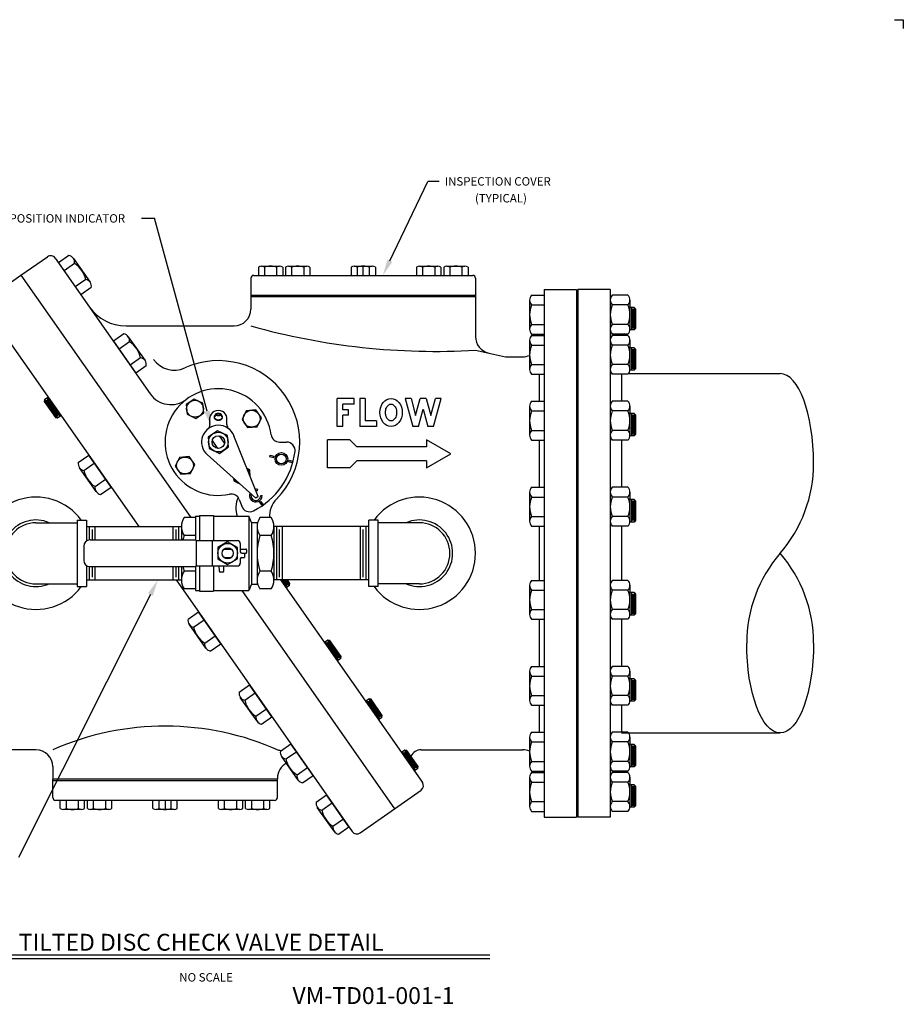
# Model space of a CAD drawing. Units: inches. Extents: x 11.2 to 71.3, y 11.2 to 57.6.
# Drawn here: x 32 to 71.3, y 13.8 to 57.6 of the extents above; entities that cross this region are included whole.
import ezdxf

# ---------------------------------------------------------------- set-up
doc = ezdxf.new("R2010")
doc.units = ezdxf.units.IN
doc.header["$MEASUREMENT"] = 0
doc.layers.add('DIMLINES', color=4, linetype='Continuous')
doc.layers.add('DIMTEXT', color=6, linetype='Continuous')
doc.styles.add('ROMANS', font='romans', dxfattribs={"height": 0.1875})

msp = doc.modelspace()

# ---------------------------------------------------------------- linework, layer by layer
for p, q in [((70.926, 57.638), (71.316, 57.638)), ((71.316, 57.638), (71.316, 57.247))]:
    msp.add_line(p, q)
at = {"color": 7}
for p, q in [((32.035, 46.259), (33.213, 47.084)), ((33.561, 47.022), (37.792, 40.979)), ((34.173, 47.135), (33.71, 46.81)), ((34.371, 47.009), (35.116, 45.945)), ((33.71, 46.81), (34.703, 45.391)), ((34.422, 46.78), (33.958, 46.455)), ((42.605, 46.615), (42.605, 46.254)), ((42.74, 46.66), (43.552, 46.66)), ((42.876, 46.615), (42.876, 46.254)), ((43.417, 46.615), (43.417, 46.254)), ((43.688, 46.615), (43.688, 46.254)), ((43.813, 46.615), (43.813, 46.254)), ((43.949, 46.66), (44.761, 46.66)), ((44.084, 46.615), (44.084, 46.254)), ((44.625, 46.615), (44.625, 46.254)), ((44.896, 46.615), (44.896, 46.254)), ((46.73, 46.615), (46.73, 46.254)), ((46.865, 46.66), (47.677, 46.66)), ((47.001, 46.615), (47.001, 46.254)), ((47.271, 46.254), (47.271, 46.66)), ((47.542, 46.615), (47.542, 46.254)), ((47.813, 46.615), (47.813, 46.254)), ((49.647, 46.615), (49.647, 46.254)), ((49.782, 46.66), (50.594, 46.66)), ((49.918, 46.615), (49.918, 46.254)), ((50.459, 46.615), (50.459, 46.254)), ((50.729, 46.615), (50.729, 46.254)), ((50.855, 46.615), (50.855, 46.254)), ((50.99, 46.66), (51.802, 46.66)), ((51.126, 46.615), (51.126, 46.254)), ((51.667, 46.615), (51.667, 46.254)), ((51.938, 46.615), (51.938, 46.254)), ((30.499, 45.183), (32.035, 46.259)), ((32.035, 46.259), (39.591, 35.467)), ((34.918, 46.071), (34.455, 45.746)), ((42.271, 46.129), (42.271, 44.754)), ((42.396, 46.254), (52.146, 46.254)), ((52.271, 46.129), (52.271, 43.525)), ((35.167, 45.716), (34.703, 45.391)), ((55.333, 45.629), (56.771, 45.629)), ((55.333, 45.629), (55.333, 22.129)), ((56.771, 45.629), (56.771, 22.129)), ((56.833, 45.629), (56.833, 22.129)), ((56.833, 45.629), (56.833, 22.129)), ((58.271, 45.629), (56.833, 45.629)), ((58.271, 45.629), (58.271, 22.129)), ((42.271, 45.379), (52.271, 45.379)), ((42.271, 45.317), (52.271, 45.317)), ((54.767, 45.37), (55.333, 45.37)), ((55.333, 45.37), (55.333, 43.638)), ((59.056, 45.37), (58.361, 45.37)), ((30.438, 44.835), (37.277, 35.067)), ((54.677, 45.154), (54.677, 43.855)), ((54.767, 44.937), (55.333, 44.937)), ((58.271, 45.154), (58.271, 43.855)), ((59.056, 44.937), (58.361, 44.937)), ((59.146, 45.154), (59.146, 43.855)), ((59.334, 44.824), (59.146, 44.824)), ((59.209, 44.824), (59.209, 43.824)), ((59.271, 44.762), (59.271, 43.886)), ((59.334, 44.824), (59.334, 43.824)), ((59.334, 44.824), (59.396, 44.762)), ((59.396, 44.762), (59.396, 43.887)), ((36.715, 44.004), (41.521, 44.004)), ((54.767, 44.071), (55.333, 44.071)), ((59.056, 44.071), (58.361, 44.071)), ((59.396, 43.887), (59.334, 43.824)), ((36.615, 43.647), (36.152, 43.322)), ((36.813, 43.521), (37.558, 42.457)), ((54.767, 43.638), (55.333, 43.638)), ((54.767, 43.58), (55.333, 43.58)), ((55.333, 43.58), (55.333, 41.848)), ((59.056, 43.638), (58.361, 43.638)), ((59.056, 43.58), (58.361, 43.58)), ((59.334, 43.824), (59.146, 43.824)), ((36.152, 43.322), (37.145, 41.903)), ((36.864, 43.292), (36.4, 42.968)), ((54.677, 43.363), (54.677, 42.064)), ((54.767, 43.147), (55.333, 43.147)), ((58.271, 43.363), (58.271, 42.064)), ((59.056, 43.147), (58.361, 43.147)), ((59.146, 43.363), (59.146, 42.064)), ((59.334, 43.034), (59.146, 43.034)), ((59.209, 43.034), (59.209, 42.034)), ((59.271, 42.972), (59.271, 42.096)), ((59.334, 43.034), (59.396, 42.971)), ((59.334, 43.034), (59.334, 42.034)), ((59.396, 42.971), (59.396, 42.096)), ((37.361, 42.583), (36.897, 42.258)), ((52.271, 42.922), (52.346, 42.906)), ((52.271, 42.922), (53.603, 42.629)), ((53.603, 42.629), (54.379, 42.629)), ((37.609, 42.228), (37.145, 41.903)), ((54.767, 42.281), (55.333, 42.281)), ((59.056, 42.281), (58.361, 42.281)), ((59.396, 42.096), (59.334, 42.034)), ((54.767, 41.848), (55.333, 41.848)), ((55.105, 41.848), (55.105, 40.648)), ((59.056, 41.848), (58.361, 41.848)), ((58.771, 41.848), (58.771, 40.648)), ((59.114, 41.879), (65.833, 41.879)), ((59.334, 42.034), (59.146, 42.034)), ((33.085, 40.728), (33.238, 40.835)), ((33.187, 40.8), (33.761, 39.98)), ((46.114, 39.524), (46.114, 40.774)), ((46.864, 40.774), (46.114, 40.774)), ((46.864, 40.524), (46.864, 40.774)), ((47.114, 40.774), (47.114, 39.524)), ((47.364, 40.774), (47.114, 40.774)), ((47.364, 40.774), (47.364, 39.774)), ((49.143, 40.774), (49.478, 39.524)), ((49.402, 40.774), (49.143, 40.774)), ((49.402, 40.774), (49.607, 40.007)), ((49.607, 40.007), (49.813, 40.774)), ((50.072, 40.774), (49.813, 40.774)), ((50.072, 40.774), (50.277, 40.007)), ((50.277, 40.007), (50.483, 40.774)), ((50.407, 39.524), (50.741, 40.774)), ((50.741, 40.774), (50.483, 40.774)), ((33.085, 40.728), (33.069, 40.641)), ((33.069, 40.641), (33.571, 39.924)), ((33.085, 40.728), (33.658, 39.909)), ((33.172, 40.713), (33.674, 39.995)), ((46.864, 40.524), (46.364, 40.524)), ((46.364, 40.274), (46.364, 40.524)), ((54.677, 40.432), (54.677, 39.133)), ((54.767, 40.648), (55.333, 40.648)), ((55.333, 40.648), (55.333, 38.916)), ((58.271, 40.432), (58.271, 39.133)), ((59.056, 40.648), (58.361, 40.648)), ((59.146, 40.432), (59.146, 39.133)), ((33.571, 39.924), (33.658, 39.909)), ((33.658, 39.909), (33.812, 40.016)), ((40.448, 39.612), (40.448, 39.924)), ((41.198, 39.612), (41.198, 39.924)), ((46.614, 40.274), (46.364, 40.274)), ((46.364, 39.524), (46.364, 40.024)), ((46.614, 40.024), (46.364, 40.024)), ((46.614, 40.024), (46.614, 40.274)), ((49.737, 39.524), (49.942, 40.291)), ((49.942, 40.291), (50.148, 39.524)), ((54.767, 40.215), (55.333, 40.215)), ((59.056, 40.215), (58.361, 40.215)), ((59.334, 40.102), (59.146, 40.102)), ((59.209, 40.102), (59.209, 39.102)), ((59.271, 40.04), (59.271, 39.164)), ((59.334, 40.102), (59.396, 40.04)), ((59.334, 40.102), (59.334, 39.102)), ((59.396, 40.04), (59.396, 39.165)), ((46.364, 39.524), (46.114, 39.524)), ((47.864, 39.524), (47.114, 39.524)), ((47.864, 39.774), (47.364, 39.774)), ((47.864, 39.774), (47.864, 39.524)), ((49.737, 39.524), (49.478, 39.524)), ((50.407, 39.524), (50.148, 39.524)), ((40.856, 39.11), (41.097, 38.767)), ((42.595, 36.41), (41.519, 39.109)), ((54.767, 39.349), (55.333, 39.349)), ((59.056, 39.349), (58.361, 39.349)), ((59.334, 39.102), (59.146, 39.102)), ((59.396, 39.165), (59.334, 39.102)), ((40.548, 38.895), (40.789, 38.552)), ((43.547, 38.831), (43.863, 38.831)), ((45.678, 37.688), (45.678, 38.938)), ((46.678, 38.938), (45.678, 38.938)), ((46.678, 38.938), (46.99, 38.626)), ((50.095, 38.626), (46.99, 38.626)), ((51.178, 38.313), (50.095, 38.938)), ((50.095, 38.938), (50.095, 38.626)), ((54.767, 38.916), (55.333, 38.916)), ((55.105, 38.916), (55.105, 36.818)), ((59.056, 38.916), (58.361, 38.916)), ((58.771, 38.916), (58.771, 36.818)), ((34.589, 37.92), (35.052, 38.245)), ((36.046, 36.826), (35.052, 38.245)), ((42.492, 36.337), (40.323, 38.271)), ((43.107, 38.186), (43.289, 38.137)), ((43.124, 38.247), (43.305, 38.199)), ((50.095, 37.688), (51.178, 38.313)), ((34.837, 37.565), (35.301, 37.89)), ((43.953, 37.959), (44.135, 37.91)), ((43.97, 38.021), (44.152, 37.972)), ((46.99, 38.001), (46.678, 37.688)), ((50.095, 38.001), (46.99, 38.001)), ((50.095, 38.001), (50.095, 37.688)), ((35.384, 36.627), (34.639, 37.691)), ((46.678, 37.688), (45.678, 37.688)), ((35.334, 36.856), (35.797, 37.181)), ((35.582, 36.501), (36.046, 36.826)), ((42.595, 36.41), (42.492, 36.337)), ((42.564, 36.655), (42.586, 36.715)), ((42.707, 36.451), (42.77, 36.451)), ((54.677, 36.602), (54.677, 35.303)), ((54.767, 36.818), (55.333, 36.818)), ((55.333, 36.818), (55.333, 35.086)), ((58.271, 36.602), (58.271, 35.303)), ((59.056, 36.818), (58.361, 36.818)), ((59.146, 36.602), (59.146, 35.303)), ((41.754, 36.271), (41.862, 35.974)), ((42.66, 36.15), (42.768, 35.996)), ((42.713, 36.187), (42.821, 36.033)), ((54.767, 36.385), (55.333, 36.385)), ((59.056, 36.385), (58.361, 36.385)), ((59.334, 36.272), (59.146, 36.272)), ((59.209, 36.272), (59.209, 35.272)), ((59.271, 36.21), (59.271, 35.334)), ((59.334, 36.272), (59.396, 36.21)), ((59.334, 36.272), (59.334, 35.272)), ((59.396, 36.21), (59.396, 35.335)), ((39.8, 35.535), (39.8, 34.474)), ((39.8, 35.535), (39.987, 35.535)), ((39.987, 35.567), (39.987, 34.442)), ((39.987, 35.567), (40.613, 35.567)), ((40.613, 35.567), (40.613, 34.442)), ((40.613, 35.535), (42.175, 35.535)), ((42.175, 35.535), (42.175, 32.223)), ((42.3, 35.254), (42.175, 35.535)), ((54.767, 35.519), (55.333, 35.519)), ((59.056, 35.519), (58.361, 35.519)), ((32.703, 35.24), (34.531, 35.24)), ((34.531, 35.361), (34.953, 35.361)), ((34.531, 35.361), (34.531, 32.397)), ((34.953, 35.361), (34.953, 34.425)), ((39.8, 35.467), (39.3, 35.467)), ((42.3, 35.254), (42.3, 32.504)), ((42.3, 35.254), (42.55, 35.254)), ((42.55, 35.254), (42.55, 32.504)), ((43.175, 35.467), (42.675, 35.467)), ((47.521, 32.397), (47.521, 35.361)), ((47.943, 35.361), (47.521, 35.361)), ((47.943, 32.397), (47.943, 35.361)), ((49.771, 35.24), (47.943, 35.24)), ((54.767, 35.086), (55.333, 35.086)), ((55.105, 35.086), (55.105, 32.672)), ((59.056, 35.086), (58.361, 35.086)), ((58.771, 35.086), (58.771, 32.672)), ((59.334, 35.272), (59.146, 35.272)), ((59.396, 35.335), (59.334, 35.272)), ((34.953, 35.067), (39.175, 35.067)), ((35.078, 35.067), (35.078, 34.47)), ((35.203, 34.942), (35.203, 34.474)), ((35.328, 35.067), (35.328, 34.474)), ((38.8, 35.067), (38.8, 34.474)), ((38.925, 34.942), (38.925, 34.474)), ((39.05, 35.067), (39.05, 34.474)), ((39.175, 35.07), (39.175, 34.474)), ((39.8, 34.673), (39.3, 34.673)), ((43.175, 34.673), (42.675, 34.673)), ((43.3, 35.07), (43.3, 32.688)), ((47.521, 35.067), (43.3, 35.067)), ((43.425, 32.691), (43.425, 35.067)), ((43.55, 32.816), (43.55, 34.942)), ((43.675, 32.691), (43.675, 35.067)), ((47.146, 32.691), (47.146, 35.067)), ((47.271, 32.816), (47.271, 34.942)), ((47.396, 32.691), (47.396, 35.067)), ((35.111, 34.474), (39.798, 34.474)), ((39.828, 34.444), (39.828, 33.315)), ((39.828, 34.442), (41.675, 34.442)), ((40.55, 34.442), (40.55, 33.317)), ((41.8, 34.317), (41.8, 33.941)), ((34.83, 34.193), (34.83, 33.566)), ((41.073, 34.067), (41.402, 34.067)), ((41.8, 34.067), (42.049, 34.067)), ((41.862, 33.879), (42.049, 33.879)), ((41.988, 33.879), (41.988, 33.691)), ((42.081, 34.035), (42.081, 33.911)), ((34.953, 33.333), (34.953, 32.397)), ((41.073, 33.691), (41.402, 33.691)), ((41.8, 33.629), (41.8, 33.442)), ((41.862, 33.691), (41.988, 33.691)), ((35.078, 33.288), (35.078, 32.691)), ((35.111, 33.285), (39.798, 33.285)), ((35.203, 33.285), (35.203, 32.816)), ((35.328, 33.285), (35.328, 32.691)), ((38.8, 33.285), (38.8, 32.691)), ((38.925, 33.285), (38.925, 32.816)), ((39.05, 33.285), (39.05, 32.691)), ((39.175, 33.285), (39.175, 32.688)), ((39.8, 33.085), (39.3, 33.085)), ((39.8, 33.285), (39.8, 32.223)), ((39.828, 33.317), (41.675, 33.317)), ((39.987, 33.317), (39.987, 32.191)), ((40.613, 33.317), (40.613, 32.191)), ((40.837, 33.317), (40.856, 33.092)), ((41.017, 33.036), (40.918, 33.036)), ((41.049, 33.317), (41.049, 33.068)), ((43.175, 33.085), (42.675, 33.085)), ((32.703, 32.518), (34.531, 32.518)), ((34.953, 32.691), (39.175, 32.691)), ((38.941, 32.691), (46.785, 21.489)), ((42.3, 32.504), (42.175, 32.223)), ((42.3, 32.504), (42.55, 32.504)), ((47.521, 32.691), (43.3, 32.691)), ((43.596, 32.691), (49.908, 23.676)), ((43.894, 32.375), (43.672, 32.691)), ((43.909, 32.461), (43.748, 32.691)), ((43.996, 32.446), (43.825, 32.691)), ((43.996, 32.446), (43.843, 32.339)), ((44.011, 32.533), (43.901, 32.691)), ((43.996, 32.446), (44.011, 32.533)), ((49.771, 32.518), (47.943, 32.518)), ((54.677, 32.456), (54.677, 31.157)), ((54.767, 32.672), (55.333, 32.672)), ((55.333, 32.672), (55.333, 30.94)), ((58.271, 32.456), (58.271, 31.157)), ((59.056, 32.672), (58.361, 32.672)), ((59.146, 32.456), (59.146, 31.157)), ((34.531, 32.397), (34.953, 32.397)), ((39.8, 32.292), (39.3, 32.292)), ((39.8, 32.223), (39.987, 32.223)), ((39.987, 32.191), (40.613, 32.191)), ((40.613, 32.223), (42.175, 32.223)), ((41.863, 32.223), (48.669, 22.503)), ((43.175, 32.292), (42.675, 32.292)), ((47.943, 32.397), (47.521, 32.397)), ((54.767, 32.239), (55.333, 32.239)), ((59.056, 32.239), (58.361, 32.239)), ((59.334, 32.126), (59.146, 32.126)), ((59.209, 32.126), (59.209, 31.126)), ((59.271, 32.064), (59.271, 31.188)), ((59.334, 32.126), (59.396, 32.064)), ((59.334, 32.126), (59.334, 31.126)), ((59.396, 32.064), (59.396, 31.189)), ((39.472, 30.946), (39.936, 31.271)), ((40.929, 29.852), (39.936, 31.271)), ((54.767, 31.373), (55.333, 31.373)), ((59.056, 31.373), (58.361, 31.373)), ((59.396, 31.189), (59.334, 31.126)), ((40.268, 29.653), (39.522, 30.717)), ((39.72, 30.591), (40.184, 30.916)), ((54.767, 30.94), (55.333, 30.94)), ((55.105, 30.94), (55.105, 28.842)), ((59.056, 30.94), (58.361, 30.94)), ((58.771, 30.94), (58.771, 28.842)), ((59.334, 31.126), (59.146, 31.126)), ((40.217, 29.882), (40.681, 30.207)), ((40.465, 29.527), (40.929, 29.852)), ((45.701, 30.011), (45.548, 29.903)), ((46.173, 29.12), (45.599, 29.939)), ((46.188, 29.207), (45.686, 29.924)), ((46.275, 29.192), (45.701, 30.011)), ((45.789, 29.996), (45.701, 30.011)), ((46.29, 29.279), (45.789, 29.996)), ((46.275, 29.192), (46.121, 29.084)), ((46.275, 29.192), (46.29, 29.279)), ((54.677, 28.626), (54.677, 27.327)), ((54.767, 28.842), (55.333, 28.842)), ((55.333, 28.842), (55.333, 27.11)), ((58.271, 28.626), (58.271, 27.327)), ((59.056, 28.842), (58.361, 28.842)), ((59.146, 28.626), (59.146, 27.327)), ((54.767, 28.409), (55.333, 28.409)), ((59.056, 28.409), (58.361, 28.409)), ((59.334, 28.296), (59.146, 28.296)), ((59.209, 28.296), (59.209, 27.296)), ((59.271, 28.234), (59.271, 27.358)), ((59.334, 28.296), (59.396, 28.234)), ((59.334, 28.296), (59.334, 27.296)), ((59.396, 28.234), (59.396, 27.359)), ((41.751, 27.691), (42.215, 28.016)), ((41.999, 27.337), (42.463, 27.661)), ((43.208, 26.597), (42.215, 28.016)), ((42.546, 26.398), (41.801, 27.462)), ((47.534, 27.394), (47.38, 27.287)), ((48.005, 26.503), (47.431, 27.323)), ((48.02, 26.59), (47.518, 27.308)), ((48.107, 26.575), (47.534, 27.394)), ((47.621, 27.379), (47.534, 27.394)), ((48.123, 26.662), (47.621, 27.379)), ((54.767, 27.543), (55.333, 27.543)), ((59.056, 27.543), (58.361, 27.543)), ((59.334, 27.296), (59.146, 27.296)), ((59.396, 27.359), (59.334, 27.296)), ((42.496, 26.627), (42.96, 26.952)), ((54.767, 27.11), (55.333, 27.11)), ((55.105, 27.11), (55.105, 25.911)), ((59.056, 27.11), (58.361, 27.11)), ((58.771, 27.11), (58.771, 25.927)), ((42.744, 26.273), (43.208, 26.597)), ((48.107, 26.575), (47.954, 26.468)), ((48.107, 26.575), (48.123, 26.662)), ((54.767, 25.911), (55.333, 25.911)), ((55.333, 25.911), (55.333, 24.179)), ((59.056, 25.911), (58.361, 25.911)), ((58.771, 25.879), (65.833, 25.879)), ((54.677, 25.694), (54.677, 24.395)), ((54.767, 25.478), (55.333, 25.478)), ((58.271, 25.694), (58.271, 24.395)), ((59.056, 25.478), (58.361, 25.478)), ((59.146, 25.694), (59.146, 24.395)), ((32.703, 25.129), (28.096, 25.129)), ((43.583, 25.075), (44.047, 25.4)), ((43.831, 24.72), (44.295, 25.045)), ((45.04, 23.981), (44.047, 25.4)), ((49.13, 25.115), (48.976, 25.008)), ((49.601, 24.224), (49.027, 25.043)), ((49.616, 24.311), (49.114, 25.028)), ((49.703, 24.296), (49.13, 25.115)), ((49.217, 25.1), (49.13, 25.115)), ((49.718, 24.383), (49.217, 25.1)), ((49.851, 25.129), (54.379, 25.129)), ((59.334, 25.365), (59.146, 25.365)), ((59.209, 25.365), (59.209, 24.365)), ((59.271, 25.303), (59.271, 24.427)), ((59.334, 25.365), (59.396, 25.302)), ((59.334, 25.365), (59.334, 24.365)), ((59.396, 25.302), (59.396, 24.427)), ((44.379, 23.782), (43.633, 24.846)), ((54.767, 24.612), (55.333, 24.612)), ((55.105, 24.614), (55.333, 24.614)), ((59.056, 24.612), (58.361, 24.612)), ((33.453, 24.379), (33.453, 23.817)), ((44.328, 24.011), (44.792, 24.335)), ((49.703, 24.296), (49.55, 24.188)), ((49.703, 24.296), (49.718, 24.383)), ((54.767, 24.179), (55.333, 24.179)), ((54.767, 24.12), (55.333, 24.12)), ((55.333, 24.12), (55.333, 22.388)), ((59.056, 24.179), (58.361, 24.179)), ((59.056, 24.12), (58.361, 24.12)), ((59.334, 24.365), (59.146, 24.365)), ((59.396, 24.427), (59.334, 24.365)), ((43.453, 23.817), (33.453, 23.817)), ((33.453, 23.004), (33.453, 23.817)), ((43.453, 23.754), (33.453, 23.754)), ((43.453, 23.868), (43.453, 23.817)), ((43.453, 23.004), (43.453, 23.817)), ((44.576, 23.656), (45.04, 23.981)), ((54.677, 23.904), (54.677, 22.605)), ((54.767, 23.687), (55.333, 23.687)), ((58.271, 23.904), (58.271, 22.605)), ((59.056, 23.687), (58.361, 23.687)), ((59.146, 23.904), (59.146, 22.605)), ((48.669, 22.503), (49.847, 23.328)), ((59.334, 23.574), (59.146, 23.574)), ((59.209, 23.574), (59.209, 22.574)), ((59.271, 23.512), (59.271, 22.636)), ((59.334, 23.574), (59.396, 23.512)), ((59.334, 23.574), (59.334, 22.574)), ((59.396, 23.512), (59.396, 22.637)), ((43.328, 22.879), (33.578, 22.879)), ((33.787, 22.518), (33.787, 22.879)), ((34.058, 22.518), (34.058, 22.879)), ((34.599, 22.518), (34.599, 22.879)), ((34.869, 22.518), (34.869, 22.879)), ((34.995, 22.518), (34.995, 22.879)), ((35.266, 22.518), (35.266, 22.879)), ((35.807, 22.518), (35.807, 22.879)), ((36.078, 22.518), (36.078, 22.879)), ((37.912, 22.518), (37.912, 22.879)), ((38.183, 22.518), (38.183, 22.879)), ((38.453, 22.879), (38.453, 22.473)), ((38.724, 22.518), (38.724, 22.879)), ((38.994, 22.518), (38.994, 22.879)), ((40.829, 22.518), (40.829, 22.879)), ((41.099, 22.518), (41.099, 22.879)), ((41.641, 22.518), (41.641, 22.879)), ((41.911, 22.518), (41.911, 22.879)), ((42.037, 22.518), (42.037, 22.879)), ((42.308, 22.518), (42.308, 22.879)), ((42.849, 22.518), (42.849, 22.879)), ((43.119, 22.518), (43.119, 22.879)), ((45.179, 22.796), (45.643, 23.12)), ((46.636, 21.702), (45.643, 23.12)), ((54.767, 22.821), (55.333, 22.821)), ((59.056, 22.821), (58.361, 22.821)), ((34.734, 22.473), (33.922, 22.473)), ((35.942, 22.473), (35.13, 22.473)), ((38.859, 22.473), (38.047, 22.473)), ((41.776, 22.473), (40.964, 22.473)), ((42.984, 22.473), (42.172, 22.473)), ((45.974, 21.503), (45.229, 22.567)), ((45.427, 22.441), (45.891, 22.766)), ((47.133, 21.428), (48.669, 22.503)), ((54.767, 22.388), (55.333, 22.388)), ((59.056, 22.388), (58.361, 22.388)), ((59.334, 22.574), (59.146, 22.574)), ((59.396, 22.637), (59.334, 22.574)), ((45.924, 21.732), (46.388, 22.056)), ((55.333, 22.129), (56.771, 22.129)), ((58.271, 22.129), (56.833, 22.129)), ((46.172, 21.377), (46.636, 21.702))]:
    msp.add_line(p, q, dxfattribs=at)
for points in [[(39.391, 40.499), (39.428, 40.067), (39.821, 39.884), (40.175, 40.133), (40.138, 40.564), (39.745, 40.747)], [(42.49, 40.263), (42.059, 40.225), (41.876, 39.833), (42.124, 39.478), (42.556, 39.516), (42.739, 39.908)], [(40.364, 39.045), (40.408, 38.541), (40.867, 38.327), (41.281, 38.617), (41.237, 39.121), (40.779, 39.335)], [(39.155, 37.399), (39.586, 37.437), (39.769, 37.829), (39.521, 38.184), (39.09, 38.146), (38.907, 37.754)], [(41.675, 34.132), (41.237, 34.384), (40.8, 34.132), (40.8, 33.627), (41.237, 33.374), (41.675, 33.627)]]:
    msp.add_lwpolyline(points, close=True, dxfattribs=at)
for points in [[(42.243, 37.292), (42.217, 37.595), (42.101, 37.649)], [(41.496, 37.225), (41.508, 37.098), (41.783, 36.969)]]:
    msp.add_lwpolyline(points, dxfattribs=at)
for centre, radius in [((39.783, 40.316), 0.375), ((42.307, 39.871), 0.375), ((40.823, 38.831), 0.438), ((40.823, 38.831), 0.281), ((39.338, 37.791), 0.375), ((43.63, 38.079), 0.281), ((43.63, 38.079), 0.218), ((41.237, 33.879), 0.438), ((41.237, 33.879), 0.25)]:
    msp.add_circle(centre, radius, dxfattribs=at)
for centre, radius, start, end in [((33.356, 46.879), 0.25, 35, 125), ((34.121, 46.834), 0.305, 349.8555, 80.1445), ((33.854, 45.854), 1.087, 11.5169, 58.4831), ((42.74, 46.434), 0.226, 53.2105, 126.7895), ((43.146, 45.824), 0.836, 71.1188, 108.8812), ((43.552, 46.434), 0.226, 53.2105, 126.7895), ((43.949, 46.434), 0.226, 53.2105, 126.7895), ((44.355, 45.824), 0.836, 71.1188, 108.8812), ((44.761, 46.434), 0.226, 53.2105, 126.7895), ((46.865, 46.434), 0.226, 53.2105, 126.7895), ((47.271, 45.824), 0.836, 71.1188, 108.8812), ((47.677, 46.434), 0.226, 53.2105, 126.7895), ((49.782, 46.434), 0.226, 53.2105, 126.7895), ((50.188, 45.824), 0.836, 71.1188, 108.8812), ((50.594, 46.434), 0.226, 53.2105, 126.7895), ((50.99, 46.434), 0.226, 53.2105, 126.7895), ((51.396, 45.824), 0.836, 71.1188, 108.8812), ((51.802, 46.434), 0.226, 53.2105, 126.7895), ((34.866, 45.77), 0.305, 349.8555, 80.1445), ((42.396, 46.129), 0.125, 90, 180), ((52.146, 46.129), 0.125, 0, 90), ((54.983, 45.154), 0.305, 134.8555, 225.1445), ((58.577, 45.154), 0.305, 134.8555, 225.1445), ((58.841, 45.154), 0.305, 314.8555, 45.1445), ((36.715, 46.004), 2, 215, 270), ((41.521, 44.754), 0.75, 270, 0), ((55.764, 44.504), 1.087, 156.5169, 203.4831), ((59.358, 44.504), 1.087, 156.5169, 203.4831), ((58.06, 44.504), 1.087, 336.5169, 23.4831), ((50.488, 73.188), 30.318, 254.276, 273.3725), ((54.983, 43.855), 0.305, 134.8555, 225.1445), ((58.577, 43.855), 0.305, 134.8555, 225.1445), ((58.841, 43.855), 0.305, 314.8555, 45.1445), ((36.563, 43.346), 0.305, 349.8555, 80.1445), ((53.021, 43.525), 0.75, 180, 257.5926), ((54.983, 43.363), 0.305, 134.8555, 225.1445), ((58.577, 43.363), 0.305, 134.8555, 225.1445), ((58.841, 43.363), 0.305, 314.8555, 45.1445), ((36.296, 42.366), 1.087, 11.5169, 58.4831), ((55.764, 42.714), 1.087, 156.5169, 203.4831), ((59.358, 42.714), 1.087, 156.5169, 203.4831), ((58.06, 42.714), 1.087, 336.5169, 23.4831), ((37.308, 42.282), 0.305, 349.8555, 80.1445), ((54.379, 43.379), 0.75, 270, 293.4568), ((38.862, 43.157), 1.125, 215, 294.3849), ((40.823, 38.831), 3.625, 315.6151, 114.3849), ((54.983, 42.064), 0.305, 134.8555, 225.1445), ((58.577, 42.064), 0.305, 134.8555, 225.1445), ((58.841, 42.064), 0.305, 314.8555, 45.1445), ((38.714, 41.624), 1.125, 215, 307.0467), ((40.823, 38.831), 2.375, 7.8375, 282.1625), ((54.983, 40.432), 0.305, 134.8555, 225.1445), ((58.577, 40.432), 0.305, 134.8555, 225.1445), ((58.841, 40.432), 0.305, 314.8555, 45.1445), ((40.607, 40.082), 0.125, 283.4216, 334.9062), ((40.757, 40.078), 0.015, 120.0967, 239.9539), ((40.888, 40.078), 0.015, 300.0967, 59.9539), ((41.038, 40.082), 0.125, 205.0932, 256.5784), ((55.764, 39.782), 1.087, 156.5169, 203.4831), ((59.358, 39.782), 1.087, 156.5169, 203.4831), ((58.06, 39.782), 1.087, 336.5169, 23.4831), ((40.823, 38.831), 0.75, 21.7288, 228.2712), ((40.198, 39.612), 0.25, 308.6822, 0), ((41.448, 39.612), 0.25, 180, 231.3178), ((43.547, 39.206), 0.375, 187.8375, 270), ((54.983, 39.133), 0.305, 134.8555, 225.1445), ((58.577, 39.133), 0.305, 134.8555, 225.1445), ((58.841, 39.133), 0.305, 314.8555, 45.1445), ((43.863, 38.456), 0.375, 352.9677, 90), ((40.823, 38.831), 3.438, 297.0323, 352.9677), ((40.823, 38.831), 2.374, 344.2277, 345.7723), ((40.823, 38.831), 2.562, 344.2843, 345.7157), ((34.889, 37.866), 0.305, 169.8555, 260.1445), ((40.823, 38.831), 3.25, 344.4358, 345.5642), ((61.203, 37.879), 6.119, 319.1802, 0), ((35.902, 37.782), 1.087, 191.5169, 238.4831), ((41.862, 37.346), 0.375, 354.6594, 48.7982), ((35.634, 36.802), 0.305, 169.8555, 260.1445), ((41.862, 37.346), 0.375, 201.2018, 255.3406), ((41.402, 36.143), 0.375, 20, 102.1625), ((42.489, 36.451), 0.281, 155.429, 0), ((42.489, 36.451), 0.218, 160.6209, 0), ((42.489, 36.451), 0.281, 70, 94.571), ((42.489, 36.451), 0.218, 70, 89.3791), ((54.983, 36.602), 0.305, 134.8555, 225.1445), ((58.577, 36.602), 0.305, 134.8555, 225.1445), ((58.841, 36.602), 0.305, 314.8555, 45.1445), ((32.703, 33.879), 2.5, 36.356, 323.644), ((42.726, 35.894), 1.125, 155.2894, 198.5976), ((42.215, 36.103), 0.375, 200, 297.0323), ((40.823, 38.831), 3.25, 304.4358, 305.5642), ((44.217, 35.508), 1.125, 135.6151, 182.1123), ((49.771, 33.879), 2.5, 216.356, 143.644), ((55.764, 35.952), 1.087, 156.5169, 203.4831), ((59.358, 35.952), 1.087, 156.5169, 203.4831), ((58.06, 35.952), 1.087, 336.5169, 23.4831), ((54.983, 35.303), 0.305, 134.8555, 225.1445), ((58.577, 35.303), 0.305, 134.8555, 225.1445), ((58.841, 35.303), 0.305, 314.8555, 45.1445), ((32.703, 33.879), 1.483, 66.5971, 293.4029), ((32.703, 33.879), 1.361, 90, 270), ((39.868, 35.07), 0.693, 145.0397, 214.9603), ((43.243, 35.07), 0.693, 145.0397, 214.9603), ((42.607, 35.07), 0.693, 325.0397, 34.9603), ((49.771, 33.879), 1.483, 246.5971, 113.4029), ((49.771, 33.879), 1.361, 270, 90), ((41.758, 33.879), 2.583, 162.1034, 166.6953), ((45.133, 33.879), 2.583, 162.1034, 197.8966), ((40.716, 33.879), 2.583, 342.1034, 17.8966), ((35.111, 34.193), 0.281, 90, 180), ((39.798, 34.444), 0.03, 0, 90), ((41.675, 34.317), 0.125, 0, 90), ((41.862, 33.941), 0.062, 180, 270), ((42.049, 34.035), 0.032, 0, 90), ((42.049, 33.911), 0.032, 270, 360), ((70.464, 29.879), 6.119, 139.1802, 180), ((61.203, 29.879), 6.119, 0, 40.8198), ((35.111, 33.566), 0.281, 180, 270), ((41.675, 33.442), 0.125, 270, 0), ((41.862, 33.629), 0.062, 90, 180), ((39.868, 32.688), 0.693, 145.0397, 214.9603), ((41.758, 33.879), 2.583, 193.3047, 197.8966), ((39.798, 33.315), 0.03, 270, 0), ((40.918, 33.098), 0.062, 185, 270), ((41.017, 33.068), 0.032, 270, 0), ((43.243, 32.688), 0.693, 145.0397, 214.9603), ((42.607, 32.688), 0.693, 325.0397, 34.9603), ((54.983, 32.456), 0.305, 134.8555, 225.1445), ((58.577, 32.456), 0.305, 134.8555, 225.1445), ((58.841, 32.456), 0.305, 314.8555, 45.1445), ((55.764, 31.806), 1.087, 156.5169, 203.4831), ((59.358, 31.806), 1.087, 156.5169, 203.4831), ((58.06, 31.806), 1.087, 336.5169, 23.4831), ((54.983, 31.157), 0.305, 134.8555, 225.1445), ((58.577, 31.157), 0.305, 134.8555, 225.1445), ((58.841, 31.157), 0.305, 314.8555, 45.1445), ((39.773, 30.892), 0.305, 169.8555, 260.1445), ((40.785, 30.808), 1.087, 191.5169, 238.4831), ((40.518, 29.828), 0.305, 169.8555, 260.1445), ((54.983, 28.626), 0.305, 134.8555, 225.1445), ((58.577, 28.626), 0.305, 134.8555, 225.1445), ((58.841, 28.626), 0.305, 314.8555, 45.1445), ((55.764, 27.976), 1.087, 156.5169, 203.4831), ((59.358, 27.976), 1.087, 156.5169, 203.4831), ((58.06, 27.976), 1.087, 336.5169, 23.4831), ((42.052, 27.638), 0.305, 169.8555, 260.1445), ((43.064, 27.554), 1.087, 191.5169, 238.4831), ((54.983, 27.327), 0.305, 134.8555, 225.1445), ((58.577, 27.327), 0.305, 134.8555, 225.1445), ((58.841, 27.327), 0.305, 314.8555, 45.1445), ((42.797, 26.574), 0.305, 169.8555, 260.1445), ((38.453, 13.778), 12.404, 65.9437, 113.7725), ((54.983, 25.694), 0.305, 134.8555, 225.1445), ((58.577, 25.694), 0.305, 134.8555, 225.1445), ((58.271, 25.927), 0.5, 358.2126, 0), ((58.841, 25.694), 0.305, 314.8555, 45.1445), ((55.764, 25.045), 1.087, 156.5169, 203.4831), ((59.358, 25.045), 1.087, 156.5169, 203.4831), ((58.06, 25.045), 1.087, 336.5169, 23.4831), ((32.703, 24.379), 0.75, 0, 90), ((43.195, 23.129), 2, 78.2764, 80.9492), ((43.884, 25.021), 0.305, 169.8555, 260.1445), ((49.851, 24.629), 0.5, 90, 155), ((54.379, 24.379), 0.75, 66.5432, 90), ((44.896, 24.937), 1.087, 191.5169, 238.4831), ((54.983, 24.395), 0.305, 134.8555, 225.1445), ((58.577, 24.395), 0.305, 134.8555, 225.1445), ((58.841, 24.395), 0.305, 314.8555, 45.1445), ((44.203, 23.868), 0.75, 117.7782, 180), ((54.983, 23.904), 0.305, 134.8555, 225.1445), ((58.577, 23.904), 0.305, 134.8555, 225.1445), ((58.841, 23.904), 0.305, 314.8555, 45.1445), ((44.629, 23.957), 0.305, 169.8555, 260.1445), ((49.703, 23.533), 0.25, 305, 35), ((55.764, 23.254), 1.087, 156.5169, 203.4831), ((59.358, 23.254), 1.087, 156.5169, 203.4831), ((58.06, 23.254), 1.087, 336.5169, 23.4831), ((33.578, 23.004), 0.125, 180, 270), ((43.328, 23.004), 0.125, 270, 0), ((54.983, 22.605), 0.305, 134.8555, 225.1445), ((58.577, 22.605), 0.305, 134.8555, 225.1445), ((58.841, 22.605), 0.305, 314.8555, 45.1445), ((33.922, 22.699), 0.226, 233.2105, 306.7895), ((34.328, 23.31), 0.836, 251.1188, 288.8812), ((34.734, 22.699), 0.226, 233.2105, 306.7895), ((35.13, 22.699), 0.226, 233.2105, 306.7895), ((35.536, 23.31), 0.836, 251.1188, 288.8812), ((35.942, 22.699), 0.226, 233.2105, 306.7895), ((38.047, 22.699), 0.226, 233.2105, 306.7895), ((38.453, 23.31), 0.836, 251.1188, 288.8812), ((38.859, 22.699), 0.226, 233.2105, 306.7895), ((40.964, 22.699), 0.226, 233.2105, 306.7895), ((41.37, 23.31), 0.836, 251.1188, 288.8812), ((41.776, 22.699), 0.226, 233.2105, 306.7895), ((42.172, 22.699), 0.226, 233.2105, 306.7895), ((42.578, 23.31), 0.836, 251.1188, 288.8812), ((42.984, 22.699), 0.226, 233.2105, 306.7895), ((45.48, 22.742), 0.305, 169.8555, 260.1445), ((46.492, 22.658), 1.087, 191.5169, 238.4831), ((46.225, 21.678), 0.305, 169.8555, 260.1445), ((46.989, 21.633), 0.25, 215, 305)]:
    msp.add_arc(centre, radius, start, end, dxfattribs=at)
for centre, major_axis, ratio, start_param, end_param in [((65.833, 37.879), (0, 4), 0.372093, -1.570796, 0), ((40.823, 39.924), (0.375, 0), 0.832, 0, 3.141593)]:
    msp.add_ellipse(centre, major_axis=major_axis, ratio=ratio, start_param=start_param, end_param=end_param, dxfattribs=at)
msp.add_ellipse((48.511, 40.149), major_axis=(0, 0.625), ratio=0.8, dxfattribs=at)
at = {"color": 7, "extrusion": (0, 0, -1)}
msp.add_ellipse((65.833, 29.879), major_axis=(0, -4), ratio=0.372093, start_param=-1.570796, end_param=1.570796, dxfattribs=at)
at = {"color": 7}
for points, knots in [([(48.511, 40.524), (48.496, 40.524), (48.481, 40.522), (48.447, 40.511), (48.429, 40.502), (48.391, 40.476), (48.371, 40.458), (48.334, 40.411), (48.317, 40.383), (48.275, 40.29), (48.261, 40.219), (48.261, 40.078), (48.275, 40.008), (48.317, 39.914), (48.334, 39.886), (48.371, 39.84), (48.391, 39.822), (48.429, 39.795), (48.447, 39.786), (48.481, 39.776), (48.496, 39.774), (48.526, 39.774), (48.541, 39.776), (48.575, 39.786), (48.593, 39.795), (48.631, 39.822), (48.651, 39.84), (48.688, 39.886), (48.705, 39.914), (48.747, 40.008), (48.761, 40.078), (48.761, 40.219), (48.747, 40.29), (48.705, 40.383), (48.688, 40.411), (48.651, 40.458), (48.631, 40.476), (48.593, 40.502), (48.575, 40.511), (48.541, 40.522), (48.526, 40.524), (48.511, 40.524)], [0, 0, 0, 0, 0.261799, 0.261799, 0.523599, 0.523599, 0.785398, 0.785398, 1.047198, 1.047198, 1.570796, 1.570796, 2.094395, 2.094395, 2.356194, 2.356194, 2.617994, 2.617994, 2.879793, 2.879793, 3.141593, 3.141593, 3.403392, 3.403392, 3.665191, 3.665191, 3.926991, 3.926991, 4.18879, 4.18879, 4.712389, 4.712389, 5.235988, 5.235988, 5.497787, 5.497787, 5.759587, 5.759587, 6.021386, 6.021386, 6.283185, 6.283185, 6.283185, 6.283185]), ([(40.704, 40.045), (40.694, 40.039), (40.685, 40.033), (40.666, 40.017), (40.658, 40.008), (40.645, 39.989), (40.641, 39.98), (40.637, 39.965), (40.636, 39.958), (40.636, 39.947), (40.636, 39.943), (40.637, 39.936), (40.638, 39.932), (40.641, 39.921), (40.645, 39.913), (40.658, 39.894), (40.666, 39.884), (40.689, 39.865), (40.703, 39.856), (40.732, 39.843), (40.746, 39.838), (40.781, 39.829), (40.802, 39.827), (40.859, 39.827), (40.895, 39.834), (40.942, 39.856), (40.956, 39.865), (40.969, 39.876), (40.97, 39.877), (40.981, 39.886), (40.988, 39.895), (41, 39.913), (41.004, 39.921), (41.009, 39.937), (41.01, 39.944), (41.01, 39.951), (41.01, 39.952), (41.01, 39.953), (41.009, 39.956), (41.009, 39.957), (41.009, 39.961), (41.009, 39.962), (41.008, 39.966), (41.008, 39.968), (41.007, 39.97), (41.007, 39.971), (41.006, 39.973), (41.006, 39.974), (41.005, 39.977), (41.004, 39.979), (41.003, 39.983), (41.002, 39.985), (41, 39.989), (40.999, 39.991), (40.996, 39.995), (40.995, 39.996), (40.992, 40.001), (40.99, 40.003), (40.985, 40.01), (40.981, 40.015), (40.974, 40.022), (40.971, 40.024), (40.968, 40.026), (40.968, 40.027), (40.965, 40.029), (40.963, 40.031), (40.957, 40.035), (40.954, 40.037), (40.948, 40.041), (40.945, 40.043), (40.941, 40.045)], [1.089279, 1.089279, 1.089279, 1.089279, 1.198936, 1.198936, 1.360547, 1.360547, 1.522159, 1.522159, 1.68377, 1.68377, 1.7781, 1.7781, 1.845382, 1.845382, 2.006993, 2.006993, 2.168605, 2.168605, 2.330216, 2.330216, 2.46692, 2.46692, 2.653439, 2.653439, 2.976662, 2.976662, 3.138273, 3.138273, 3.15574, 3.15574, 3.299885, 3.299885, 3.461496, 3.461496, 3.623108, 3.623108, 3.623108, 3.732764, 3.732764, 3.894376, 3.894376, 4.055987, 4.055987, 4.217599, 4.217599, 4.311928, 4.311928, 4.37921, 4.37921, 4.540822, 4.540822, 4.702433, 4.702433, 4.864044, 4.864044, 5.000748, 5.000748, 5.187267, 5.187267, 5.51049, 5.51049, 5.672102, 5.672102, 5.689569, 5.689569, 5.833713, 5.833713, 5.995325, 5.995325, 6.156936, 6.156936, 6.156936, 6.156936]), ([(40.637, 39.937), (40.636, 39.933), (40.636, 39.928), (40.636, 39.917), (40.637, 39.91), (40.641, 39.894), (40.645, 39.886), (40.658, 39.867), (40.666, 39.857), (40.689, 39.838), (40.703, 39.83), (40.75, 39.808), (40.786, 39.8), (40.859, 39.8), (40.895, 39.808), (40.942, 39.83), (40.956, 39.838), (40.979, 39.857), (40.988, 39.867), (41, 39.886), (41.004, 39.894), (41.009, 39.91), (41.01, 39.917), (41.01, 39.924), (41.01, 39.924), (41.01, 39.924), (41.01, 39.925), (41.01, 39.925), (41.01, 39.926), (41.01, 39.926), (41.01, 39.927), (41.01, 39.927), (41.01, 39.928), (41.009, 39.928), (41.009, 39.929), (41.009, 39.93), (41.009, 39.932), (41.009, 39.932), (41.009, 39.933), (41.009, 39.934), (41.009, 39.934), (41.009, 39.935), (41.009, 39.936), (41.009, 39.936), (41.009, 39.937), (41.008, 39.937), (41.008, 39.937)], [1.487498, 1.487498, 1.487498, 1.487498, 1.574991, 1.574991, 1.712483, 1.712483, 1.849975, 1.849975, 1.987466, 1.987466, 2.124958, 2.124958, 2.399941, 2.399941, 2.674925, 2.674925, 2.812416, 2.812416, 2.949908, 2.949908, 3.0874, 3.0874, 3.224891, 3.224891, 3.224891, 3.312385, 3.312385, 3.449876, 3.449876, 3.587368, 3.587368, 3.72486, 3.72486, 3.862351, 3.862351, 4.137335, 4.137335, 4.412318, 4.412318, 4.54981, 4.54981, 4.687301, 4.687301, 4.824793, 4.824793, 4.962285, 4.962285, 4.962285, 4.962285]), ([(40.948, 40.06), (40.948, 40.061), (40.948, 40.062), (40.946, 40.065), (40.945, 40.068), (40.94, 40.077), (40.935, 40.082), (40.921, 40.094), (40.912, 40.1), (40.878, 40.116), (40.85, 40.122), (40.795, 40.122), (40.767, 40.116), (40.734, 40.1), (40.724, 40.094), (40.71, 40.082), (40.706, 40.077), (40.7, 40.068), (40.699, 40.065), (40.698, 40.062), (40.698, 40.061), (40.698, 40.059), (40.698, 40.058), (40.699, 40.054), (40.7, 40.051), (40.706, 40.043), (40.71, 40.037), (40.724, 40.025), (40.734, 40.019), (40.767, 40.004), (40.795, 39.998), (40.85, 39.998), (40.878, 40.004), (40.911, 40.019), (40.921, 40.025), (40.935, 40.037), (40.94, 40.043), (40.945, 40.051), (40.946, 40.054), (40.948, 40.058), (40.948, 40.059), (40.948, 40.06)], [0, 0, 0, 0, 0.261799, 0.261799, 0.523599, 0.523599, 0.785398, 0.785398, 1.047198, 1.047198, 1.570796, 1.570796, 2.094395, 2.094395, 2.356194, 2.356194, 2.617994, 2.617994, 2.879793, 2.879793, 3.141593, 3.141593, 3.403392, 3.403392, 3.665191, 3.665191, 3.926991, 3.926991, 4.18879, 4.18879, 4.712389, 4.712389, 5.235988, 5.235988, 5.497787, 5.497787, 5.759587, 5.759587, 6.021386, 6.021386, 6.283185, 6.283185, 6.283185, 6.283185]), ([(40.896, 40.091), (40.893, 40.092), (40.89, 40.094), (40.87, 40.103), (40.846, 40.109), (40.799, 40.109), (40.775, 40.103), (40.755, 40.094), (40.752, 40.092), (40.749, 40.091)], [0.955645, 0.955645, 0.955645, 0.955645, 1.047198, 1.047198, 1.570796, 1.570796, 2.094395, 2.094395, 2.187292, 2.187292, 2.187292, 2.187292]), ([(40.749, 40.065), (40.752, 40.063), (40.755, 40.062), (40.776, 40.052), (40.799, 40.047), (40.846, 40.047), (40.87, 40.052), (40.89, 40.062), (40.893, 40.063), (40.896, 40.065)], [4.097237, 4.097237, 4.097237, 4.097237, 4.18879, 4.18879, 4.712389, 4.712389, 5.235988, 5.235988, 5.328884, 5.328884, 5.328884, 5.328884])]:
    msp.add_open_spline(points, degree=3, knots=knots, dxfattribs=at)
at = {"layer": 'DIMLINES', "color": 7, "linetype": 'Continuous'}
for p, q in [((48.459, 46.904), (50.146, 50.436)), ((40.321, 40.208), (37.977, 48.799)), ((37.803, 32.048), (31.923, 20.328))]:
    msp.add_line(p, q, dxfattribs=at)
at = {"layer": 'DIMLINES', "color": 7}
for p, q in [((50.647, 50.436), (50.146, 50.436)), ((37.402, 48.799), (37.977, 48.799))]:
    msp.add_line(p, q, dxfattribs=at)
at = {"layer": 'DIMLINES', "color": 7, "linetype": 'Continuous'}
for points in [[(48.351, 46.956), (48.567, 46.852), (48.148, 46.254)], [(40.205, 40.176), (40.437, 40.239), (40.511, 39.513)], [(37.91, 31.994), (37.696, 32.102), (38.126, 32.691)]]:
    msp.add_solid(points, dxfattribs=at)
at = {"layer": 'DIMTEXT', "color": 7}
for p, q in [((28.711, 15.993), (52.903, 15.993)), ((28.711, 15.837), (52.903, 15.837))]:
    msp.add_line(p, q, dxfattribs=at)

# ---------------------------------------------------------------- texts
at = {"layer": 'DIMTEXT', "color": 7, "style": 'ROMANS'}
for s, height, p in [('INSPECTION COVER', 0.375, (50.9, 50.251)), ('(TYPICAL)', 0.375, (52.248, 49.501)), ('POSITION INDICATOR', 0.375, (31.524, 48.603)), ('6"-54" TILTED DISC CHECK VALVE DETAIL', 0.75, (28.68, 16.186)), (' NO SCALE', 0.375, (38.969, 14.811)), ('VM-TD01-001-1', 0.75, (44.123, 13.811))]:
    msp.add_text(s, height=height, dxfattribs=at).set_placement(p)

doc.saveas('drawing.dxf')
